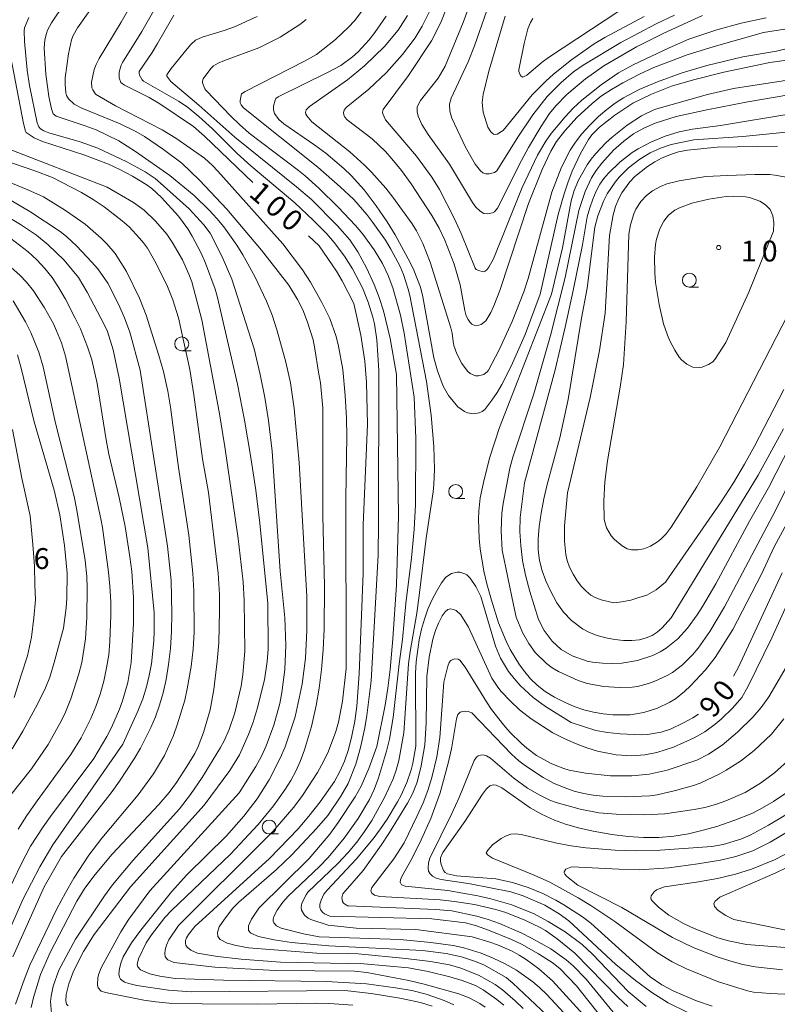
# Model space of a CAD drawing. Units: millimetres. Extents: x -74000 to -72000, y 30000 to 31500.
# Drawn here: x -73285 to -73149, y 30576 to 30753 of the extents above; entities that cross this region are included whole.
import ezdxf

# ---------------------------------------------------------------- set-up
doc = ezdxf.new("R2010")
doc.units = ezdxf.units.MM
for name, color, linetype, lineweight in [('633100_広葉樹林', 7, 'Continuous', 9), ('710100_等高線（計曲線）', 7, 'Continuous', 20), ('710107_等高線（計曲線）（注記）', 7, 'Continuous', 20), ('710200_等高線（主曲線）', 7, 'Continuous', 9), ('731200_図化機測定による標高点', 7, 'Continuous', 20), ('731207_図化機測定による標高点（注記）', 7, 'Continuous', 20)]:
    doc.layers.add(name, color=color, linetype=linetype, lineweight=lineweight)
doc.styles.add('Style-WORKING', font='txt')

msp = doc.modelspace()

# ---------------------------------------------------------------- linework, layer by layer
at = {"layer": '633100_広葉樹林'}
for p, q in [((-73164.49, 30705.24), (-73162.823, 30705.24)), ((-73255.67, 30693.82), (-73254.003, 30693.82)), ((-73206.46, 30667.28), (-73204.793, 30667.28)), ((-73239.96, 30606.99), (-73238.293, 30606.99))]:
    msp.add_line(p, q, dxfattribs=at)
for centre in [(-73164.49, 30706.49), (-73255.67, 30695.07), (-73206.46, 30668.53), (-73239.96, 30608.24)]:
    msp.add_circle(centre, 1.249875, dxfattribs=at)
at = {"layer": '710100_等高線（計曲線）', "flags": 128}
for points in [[(-73242.92, 30724.06), (-73251.59, 30732.36), (-73253.55, 30734.1), (-73259.61, 30738.18), (-73261.54, 30739.34), (-73265.93, 30741.57), (-73266.63, 30742.02), (-73266.91, 30742.86), (-73266.9, 30743.9), (-73266.57, 30745.11), (-73266.32, 30745.63), (-73262.82, 30751.2), (-73259.7, 30756.65)], [(-73167.15, 30754.12), (-73170.45, 30752.56), (-73176.78, 30749.21), (-73183.55, 30745.15), (-73185.29, 30743.93), (-73187.51, 30742.04), (-73190, 30739.5), (-73192.6, 30736.23), (-73195.32, 30732.23), (-73199.07, 30726.16), (-73199.51, 30725.84), (-73200.47, 30725.6), (-73201.04, 30725.62), (-73201.56, 30725.81), (-73202.03, 30726.16), (-73202.98, 30727.36), (-73204.69, 30730.43), (-73207.13, 30735.64), (-73207.52, 30736.9), (-73207.59, 30738.11), (-73207.28, 30739.19), (-73204.23, 30745.71), (-73203.07, 30748.63), (-73200.05, 30757.43)], [(-73218.94, 30753.96), (-73220.97, 30750.98), (-73221.99, 30749.67), (-73223.97, 30747.55), (-73224.99, 30746.65), (-73227.09, 30745.1), (-73229.48, 30743.81), (-73238.36, 30739.44), (-73238.74, 30739.13), (-73238.91, 30738.87), (-73239.17, 30737.8), (-73239.19, 30737.11), (-73239.01, 30736.47), (-73238.22, 30735.35), (-73237.31, 30734.59), (-73231.77, 30730.76), (-73229.81, 30729.3), (-73226.53, 30726.54), (-73225.23, 30725.3), (-73222.92, 30722.75), (-73220.72, 30719.84), (-73218.75, 30716.97), (-73217.33, 30714.67), (-73214.64, 30709.7), (-73213.96, 30708.27), (-73212.77, 30705.22), (-73212.34, 30703.53), (-73210.38, 30692.52), (-73209.71, 30690.19), (-73208.72, 30687.44), (-73207.76, 30685.79), (-73206.06, 30683.75), (-73204.89, 30682.91), (-73204.32, 30682.67), (-73203.23, 30682.47), (-73202.22, 30682.65), (-73201.71, 30682.9), (-73201.24, 30683.29), (-73199.94, 30684.93), (-73199, 30686.34), (-73198.15, 30687.76), (-73196.47, 30691.02), (-73193.95, 30696.75), (-73191.3, 30703.96), (-73188.06, 30718.29), (-73187, 30722.04), (-73186.34, 30724)], [(-73286.98, 30749.63), (-73284.12, 30734.68), (-73283.76, 30733.26), (-73283.61, 30733.01), (-73282.17, 30732.11), (-73280.66, 30731.45), (-73273.27, 30729.05), (-73268.81, 30727.35), (-73266.78, 30726.42), (-73264.51, 30725.21), (-73262.03, 30723.7), (-73261.05, 30722.97), (-73259.29, 30721.38), (-73256.26, 30718.02), (-73254.58, 30715.7), (-73253.77, 30714.39), (-73252.18, 30711.36), (-73251.39, 30709.54), (-73249.69, 30704.9), (-73249.26, 30703.38), (-73245.66, 30687.8), (-73244.39, 30681.35), (-73243.3, 30674.99), (-73242.38, 30668.79), (-73241.61, 30662.82), (-73240.22, 30648.38), (-73240.16, 30640.19), (-73240.3, 30637.95), (-73240.81, 30634.7), (-73242.11, 30629.47), (-73242.85, 30627.09), (-73243.66, 30624.88), (-73245.32, 30621.2), (-73247.04, 30618.41), (-73251.65, 30612.17), (-73264.87, 30597.49), (-73271.4, 30588.94), (-73273.33, 30585.87), (-73275.09, 30582.35), (-73275.95, 30580.03), (-73276.45, 30578.11), (-73276.49, 30577), (-73276.35, 30576.41), (-73276.04, 30576.1)], [(-73186.34, 30724), (-73185.51, 30726.08), (-73184.02, 30729.26), (-73182.61, 30731.79), (-73181.99, 30732.6), (-73180.64, 30733.99), (-73177.89, 30736.17), (-73174.61, 30738.29), (-73171.31, 30739.95), (-73167.67, 30741.35), (-73163.75, 30742.52), (-73158.3, 30743.88), (-73150.01, 30745.61), (-73146.99, 30746.03)], [(-73147.49, 30686.83), (-73152.76, 30676.7), (-73154.55, 30673.46), (-73156.58, 30670.06), (-73158.89, 30666.46), (-73168.77, 30652.24), (-73170.43, 30650.85), (-73172.15, 30649.87), (-73173.55, 30649.45), (-73174.98, 30648.99), (-73176.63, 30648.67), (-73178.06, 30648.54), (-73178.84, 30648.67), (-73180.31, 30649.03), (-73181.38, 30649.45), (-73182.17, 30649.87), (-73183.04, 30650.6), (-73183.85, 30651.46), (-73184.64, 30652.5), (-73185.38, 30653.69), (-73186, 30654.94), (-73186.44, 30656.1), (-73186.69, 30657.19), (-73186.92, 30659.58), (-73186.92, 30662.37), (-73186.4, 30668.28), (-73182.31, 30685.41), (-73180.63, 30693.87), (-73179.58, 30700.59), (-73178.83, 30714.53), (-73178.19, 30718.22), (-73177.76, 30719.74), (-73177.23, 30721.04), (-73176.61, 30722.19), (-73175.17, 30724.2), (-73174.28, 30725.11), (-73172.01, 30726.93), (-73170.69, 30727.77), (-73169.36, 30728.48), (-73167.71, 30729.17), (-73166.41, 30729.57), (-73164.82, 30729.87), (-73159.47, 30730.39), (-73148.64, 30730.56)], [(-73292.23, 30721.04), (-73284.66, 30716.52), (-73281.74, 30714.59), (-73279.64, 30712.83), (-73276.79, 30710.08), (-73274.23, 30706.96), (-73272.68, 30704.33), (-73269.59, 30698.55), (-73269, 30697.27), (-73268, 30693.99), (-73266.89, 30688.9), (-73261.75, 30658.4), (-73260.64, 30646.81), (-73260.6, 30643.43), (-73260.69, 30641.69), (-73261.11, 30637.55), (-73261.5, 30635.45), (-73262.02, 30633.4), (-73262.68, 30631.29), (-73263.54, 30629.04), (-73266.26, 30623.09), (-73278.83, 30605), (-73281.17, 30601.08), (-73284.17, 30595.35), (-73288.32, 30585.91)], [(-73224.78, 30702.29), (-73226.85, 30706.37), (-73227.88, 30708.1), (-73231.01, 30712.66), (-73232.87, 30714.45)], [(-73197.81, 30576.19), (-73199.07, 30577.24), (-73201.53, 30578.98), (-73202.89, 30579.73), (-73205.3, 30580.66), (-73207.49, 30581.29), (-73211.43, 30582.28), (-73214.95, 30582.92), (-73222.93, 30583.65), (-73237.92, 30583.96), (-73245, 30584.49), (-73249.23, 30584.98), (-73252.82, 30585.57), (-73254.02, 30586.09), (-73254.7, 30586.65), (-73254.91, 30586.98), (-73255, 30587.37), (-73254.97, 30587.81), (-73254.8, 30588.31), (-73254.48, 30588.89), (-73253.33, 30590.38), (-73239.89, 30602.57), (-73234.78, 30607.92), (-73232.84, 30610.17), (-73230.8, 30612.76), (-73228.25, 30616.43), (-73227.22, 30618.3), (-73226.43, 30620.09), (-73225.73, 30622.18), (-73225.11, 30624.62), (-73224.6, 30627.24), (-73224.22, 30629.97), (-73223.79, 30635.77), (-73223.09, 30653.82), (-73223.07, 30662.55), (-73222.28, 30680.59), (-73222.5, 30688.19), (-73222.78, 30691.94), (-73223.5, 30696.64), (-73224.78, 30702.29)], [(-73285.76, 30631.53), (-73284.49, 30635.49), (-73283.36, 30639.02), (-73282.65, 30642.34), (-73282.22, 30645.82), (-73281.96, 30649.03), (-73282.05, 30651.73), (-73282.13, 30655.12), (-73282.39, 30659.03), (-73282.91, 30664.15), (-73284.39, 30670.93), (-73286.06, 30679.64)], [(-73185.74, 30627.01), (-73190.3, 30629.87), (-73192.53, 30631.53), (-73194.85, 30633.66), (-73195.98, 30634.9), (-73196.98, 30636.2), (-73198.41, 30638.6), (-73199.3, 30640.71), (-73201.97, 30649.63), (-73202.84, 30651.48), (-73203.88, 30652.97), (-73204.46, 30653.53), (-73204.83, 30653.74), (-73205.73, 30654.02), (-73206.22, 30654.03), (-73207.21, 30653.78), (-73208.21, 30653.15), (-73208.99, 30652.13), (-73209.91, 30650.55), (-73210.73, 30649), (-73211.45, 30647.35), (-73212.07, 30645.6), (-73212.59, 30643.77), (-73213.01, 30641.86), (-73213.54, 30637.9), (-73213.65, 30635.89), (-73213.64, 30622.74), (-73214.18, 30619.68), (-73214.48, 30618.5), (-73215.24, 30616.25), (-73216.26, 30613.98), (-73216.93, 30612.73), (-73218.79, 30609.66), (-73219.97, 30607.9), (-73221.29, 30606.11), (-73224.31, 30602.43), (-73229.56, 30596.86), (-73230.12, 30596.15), (-73230.63, 30595.09), (-73230.84, 30594.36), (-73230.85, 30593.75), (-73230.66, 30593.26), (-73230.35, 30592.89), (-73230, 30592.6), (-73229.06, 30592.2), (-73210.75, 30591.76), (-73204.72, 30591.04), (-73202.7, 30590.46), (-73200.54, 30589.71), (-73196.43, 30588.01), (-73194.65, 30587.15), (-73191.56, 30585.46), (-73188.97, 30583.77), (-73187.7, 30582.72), (-73184.76, 30579.71), (-73178.14, 30571.38)], [(-73147.79, 30653.93), (-73155.7, 30636.83), (-73156.56, 30635.32)], [(-73162.83, 30628.51), (-73163.84, 30627.85), (-73165.67, 30626.87), (-73167.88, 30625.81), (-73169.52, 30625.27), (-73172, 30624.86), (-73173.06, 30624.79), (-73176.93, 30624.95), (-73179.2, 30625.2), (-73181.26, 30625.59), (-73185.74, 30627.01)], [(-73160.4, 30576.04), (-73163.2, 30577), (-73167.29, 30578.73), (-73169.4, 30579.87), (-73171.53, 30581.31), (-73182.21, 30590.94), (-73183.65, 30592.07), (-73187.05, 30594.25), (-73188.46, 30595.08), (-73190.82, 30596.27), (-73193.42, 30597.35), (-73196.27, 30598.27), (-73199.25, 30598.89), (-73206.32, 30599.48), (-73207.92, 30599.84), (-73208.35, 30600.08), (-73208.64, 30600.41), (-73209.08, 30601.48), (-73209.19, 30602.12), (-73209.16, 30602.7), (-73208.79, 30603.65), (-73204.81, 30609.25), (-73201.66, 30614.14), (-73200.92, 30615.07), (-73200.33, 30615.61), (-73199.74, 30615.83), (-73199.16, 30615.74), (-73198.16, 30615.27), (-73193.06, 30611.7), (-73191.03, 30610.54), (-73188.73, 30609.48), (-73186.72, 30608.75), (-73184.4, 30608.08), (-73181.78, 30607.48), (-73178.4, 30606.86), (-73175.5, 30606.51), (-73172.71, 30606.33), (-73169.98, 30606.35), (-73167.28, 30606.58), (-73164.63, 30607.03), (-73162.03, 30607.64), (-73159.53, 30608.34), (-73156.33, 30609.44), (-73153.24, 30610.68), (-73151.76, 30611.42), (-73149.34, 30612.82), (-73146.79, 30614.57)]]:
    msp.add_lwpolyline(points, dxfattribs=at)
at = {"layer": '710200_等高線（主曲線）', "flags": 128}
for points in [[(-73271.13, 30739.93), (-73271.65, 30740.68), (-73271.8, 30741.06), (-73271.89, 30742.06), (-73271.38, 30744.36), (-73271.05, 30745.24), (-73270.5, 30746.33), (-73266.52, 30752.89), (-73262.02, 30760.91)], [(-73205.97, 30760.91), (-73209.13, 30752.8), (-73210.78, 30749.52), (-73214.96, 30743.27), (-73219.48, 30737.18), (-73219.61, 30736.71), (-73219.57, 30736.37), (-73219.06, 30735.33), (-73213.51, 30728.81), (-73210.75, 30725.04), (-73209.37, 30722.78), (-73206.66, 30717.52), (-73205.49, 30714.89), (-73202.97, 30708.65), (-73202.75, 30708.41), (-73202.33, 30708.21), (-73201.5, 30708.02), (-73201.17, 30708.11), (-73200.84, 30708.36), (-73200.49, 30708.82), (-73199.66, 30710.31), (-73194.53, 30723.18), (-73191.74, 30728.97), (-73190.25, 30731.49), (-73189.28, 30732.86), (-73186.82, 30735.88), (-73185.37, 30737.39), (-73183.78, 30738.87), (-73180.32, 30741.63), (-73177.19, 30743.74), (-73174.6, 30745.2), (-73168.12, 30748.27), (-73164.55, 30749.83), (-73159.52, 30751.5), (-73155.15, 30752.7), (-73150.7, 30753.63)], [(-73235.28, 30628.01), (-73234.06, 30633.93), (-73233.45, 30638.58), (-73233.2, 30643.55), (-73233.21, 30649.73), (-73233.35, 30652.77), (-73234.59, 30673.76), (-73235.45, 30683.45), (-73236.15, 30688.08), (-73236.94, 30691.76), (-73238.51, 30697.4), (-73239.44, 30700.19), (-73240.43, 30702.74), (-73242.54, 30707.18), (-73244.69, 30711.04), (-73245.8, 30712.79), (-73248.12, 30716.06), (-73249.35, 30717.57), (-73250.66, 30719.03), (-73253.44, 30721.71), (-73257.83, 30725.32), (-73263.98, 30729.64), (-73266.96, 30731.56), (-73271.03, 30733.49), (-73273, 30734.25), (-73278.21, 30735.96), (-73278.79, 30736.42), (-73279.09, 30737.28), (-73279.54, 30739.5), (-73280.11, 30743.55), (-73280.37, 30748.2), (-73280.27, 30749.72), (-73279.98, 30750.83), (-73279.76, 30751.45), (-73279.09, 30752.75), (-73274.74, 30759.2)], [(-73207.55, 30727.36), (-73211.41, 30732.69), (-73212.51, 30734.49), (-73213.18, 30735.95), (-73213.39, 30736.74), (-73213.36, 30737.65), (-73212.76, 30738.78), (-73209.62, 30742.83), (-73208.34, 30744.96), (-73205.12, 30752.8), (-73203.02, 30758.57)], [(-73270.85, 30756.9), (-73274.39, 30751.87), (-73275.16, 30750.46), (-73275.47, 30749.67), (-73276.02, 30747.16), (-73276.59, 30742.89), (-73276.61, 30741.66), (-73276.49, 30740.14), (-73276.38, 30739.7), (-73276.01, 30739.06), (-73274.98, 30738.16), (-73273.6, 30737.39), (-73266.7, 30734.6), (-73263.9, 30733.22), (-73262.35, 30732.3), (-73258.92, 30730.01), (-73255.68, 30727.53), (-73252.47, 30724.48), (-73247.56, 30719.26), (-73241.33, 30711.9), (-73236.42, 30705.58), (-73234.87, 30703.02), (-73233.92, 30701.16), (-73233.06, 30698.93), (-73232.08, 30695.76), (-73231.73, 30694.15), (-73231.12, 30689.95), (-73230.74, 30688.03), (-73230.33, 30683.5), (-73230.35, 30664.24), (-73230, 30651.5), (-73230.07, 30643.78), (-73230.26, 30640.08), (-73230.56, 30636.56), (-73230.98, 30633.21), (-73231.52, 30630.04), (-73232.38, 30626.29), (-73233.59, 30622.11), (-73234.39, 30620.03), (-73235.18, 30618.28), (-73236.1, 30616.57), (-73237.15, 30614.91), (-73239.17, 30612.04), (-73241.96, 30608.66), (-73246.88, 30603.37), (-73257.49, 30593.25), (-73258.71, 30591.96), (-73261.11, 30588.88), (-73262.04, 30587.43), (-73263.42, 30584.57), (-73263.7, 30583.55), (-73263.58, 30583.1), (-73263.08, 30582.56), (-73261.38, 30581.83), (-73259.58, 30581.4), (-73256.84, 30581.03), (-73248.17, 30580.68), (-73229.67, 30580.47), (-73222.46, 30580.04), (-73217.29, 30579.36), (-73214.33, 30578.84), (-73211.79, 30578.19), (-73208.55, 30577.04), (-73206.78, 30576.29)], [(-73234.08, 30594.52), (-73233.33, 30596.05), (-73233, 30596.52), (-73227.61, 30601.69), (-73225.78, 30603.64), (-73224.21, 30605.53), (-73222.81, 30607.44), (-73221.51, 30609.43), (-73219.22, 30613.53), (-73217.69, 30616.87), (-73217.17, 30618.43), (-73216.69, 30620.21), (-73215.75, 30625.16), (-73214.92, 30637.54), (-73214.66, 30639.8), (-73213.46, 30646.65), (-73213, 30649.84), (-73211.75, 30660.15), (-73210.53, 30668.46), (-73210.38, 30669.81), (-73210.27, 30672.53), (-73210.38, 30676.63), (-73210.89, 30682.24), (-73211.7, 30688.32), (-73214.72, 30703.73), (-73214.99, 30704.9), (-73215.84, 30707.54), (-73216.43, 30708.94), (-73218.09, 30712.07), (-73219.09, 30713.69), (-73221.32, 30716.89), (-73222.4, 30718.3), (-73224.76, 30720.99), (-73227.2, 30723.26), (-73231.25, 30726.79), (-73244.56, 30737.47), (-73244.99, 30738), (-73245.15, 30738.35), (-73245.18, 30738.78), (-73244.91, 30739.96), (-73244.26, 30740.42), (-73233.6, 30745.85), (-73231.47, 30747.03), (-73228.06, 30749.73), (-73225.7, 30751.94), (-73224.64, 30753.11), (-73222.8, 30755.54)], [(-73146.98, 30751.67), (-73151.19, 30751.02), (-73160.05, 30748.5), (-73164.87, 30746.99), (-73170.86, 30744.7), (-73173.46, 30743.51), (-73176.42, 30741.96), (-73178.49, 30740.76), (-73180.25, 30739.6), (-73181.95, 30738.27), (-73184.65, 30735.77), (-73186.87, 30733.32), (-73188.33, 30731.42), (-73189.37, 30729.7), (-73190.94, 30726.4), (-73193.35, 30720.26), (-73198.53, 30704.63), (-73199.61, 30701.89), (-73200.13, 30700.71), (-73201.04, 30699.2), (-73201.86, 30698.53), (-73202.3, 30698.4), (-73203.04, 30698.37), (-73203.54, 30698.6), (-73203.84, 30698.91), (-73204.23, 30699.41), (-73204.55, 30700.07), (-73204.83, 30701.03), (-73205.66, 30705.67), (-73206.71, 30709.39), (-73208.39, 30713.7), (-73209.43, 30715.84), (-73210.73, 30718.14), (-73214.48, 30723.83), (-73216.21, 30726.22), (-73217.92, 30728.33), (-73219.07, 30729.61), (-73221.47, 30731.88), (-73225.94, 30735.3), (-73226.37, 30735.81), (-73226.56, 30736.21), (-73226.59, 30736.62), (-73226.47, 30737.05), (-73226.13, 30737.52), (-73222.04, 30740.8), (-73218.89, 30743.8), (-73216.02, 30747.03), (-73213.74, 30750.03), (-73212.5, 30752.12), (-73210.78, 30755.51)], [(-73176.97, 30754.97), (-73189.77, 30746.5), (-73190.94, 30745.65), (-73193.7, 30743.36), (-73194.39, 30743), (-73194.72, 30743.19), (-73194.89, 30743.41), (-73195.11, 30744), (-73195.11, 30744.32), (-73194.16, 30749.02), (-73193.48, 30751.67), (-73193, 30752.81), (-73192.58, 30753.5)], [(-73283.11, 30753.71), (-73283.89, 30751.83), (-73283.98, 30751.33), (-73283.93, 30749.42), (-73283.43, 30744.23), (-73283.02, 30741.46), (-73281.62, 30734.75), (-73281.33, 30734.08), (-73281.01, 30733.69), (-73280.42, 30733.31), (-73279.57, 30732.95), (-73273.89, 30731.35), (-73270.74, 30730.2), (-73265.54, 30727.77), (-73262.21, 30725.96), (-73260.46, 30724.75), (-73259.47, 30723.94), (-73254.34, 30719.31), (-73251.68, 30716.45), (-73250.59, 30714.92), (-73248.39, 30710.7), (-73246.65, 30706.67), (-73242.68, 30694.15), (-73241.58, 30689.58), (-73240.77, 30685.4), (-73240.1, 30681.26), (-73239.43, 30675.79), (-73238, 30654.2), (-73237.17, 30645.83), (-73236.98, 30640.88), (-73237.17, 30636.56), (-73237.67, 30632.4), (-73238.06, 30630.4), (-73239.11, 30626.53), (-73240.5, 30622.82), (-73241.35, 30620.99), (-73242.35, 30619.11), (-73245.34, 30614.36), (-73261.37, 30596.75), (-73265.15, 30591.65), (-73266.59, 30589.4), (-73270.15, 30582.95), (-73270.57, 30581.86), (-73270.72, 30581.2), (-73270.78, 30579.84), (-73270.66, 30579.34), (-73270.12, 30578.72), (-73269.34, 30578.48), (-73262.5, 30577.13), (-73260.35, 30576.8), (-73257.91, 30576.58), (-73251.97, 30576.44), (-73242.07, 30576.42), (-73231.57, 30576.6), (-73229.1, 30576.54), (-73224.94, 30576.21)], [(-73257.1, 30754.15), (-73260, 30749.03), (-73261.01, 30747.39), (-73263.33, 30744), (-73263.34, 30743.69), (-73263.23, 30743.37), (-73262.77, 30742.53), (-73262.52, 30742.29), (-73256.24, 30738.65), (-73254.72, 30737.64), (-73252.6, 30735.93), (-73250.15, 30733.67), (-73245.71, 30729.26), (-73243.26, 30727.06), (-73235.37, 30720.38), (-73232.05, 30717.3), (-73229.6, 30714.84), (-73228.27, 30713.26), (-73226.42, 30710.81), (-73225, 30708.56), (-73223.21, 30705.14), (-73222.15, 30702.52), (-73221.32, 30699.88), (-73221.05, 30698.67), (-73220.65, 30695.78), (-73220.26, 30690.26), (-73220.31, 30662.91), (-73220.41, 30657.07), (-73221.67, 30634.52), (-73222.44, 30628.25), (-73222.78, 30626.08), (-73223.54, 30622.5), (-73224.41, 30619.5), (-73225.77, 30616.04), (-73227.06, 30613.76), (-73229.42, 30610.28), (-73231.45, 30607.96), (-73235.91, 30603.25), (-73238.66, 30600.61), (-73245.41, 30594.7), (-73246.49, 30593.63), (-73248.01, 30591.69), (-73248.92, 30590.27), (-73249.24, 30589.3), (-73249.17, 30588.58), (-73248.78, 30588.04), (-73247.49, 30587.38), (-73245.92, 30586.95), (-73243.66, 30586.54), (-73231.43, 30585.54), (-73225.89, 30585.52), (-73223.98, 30585.44), (-73215.4, 30584.63), (-73210.99, 30584.06), (-73207.56, 30583.46), (-73205.52, 30582.86), (-73202.36, 30581.59), (-73199.38, 30579.92), (-73198.03, 30578.96), (-73195.75, 30577.02), (-73194.34, 30575.62)], [(-73187.05, 30571.55), (-73196.17, 30580.19), (-73197.42, 30581.17), (-73201.41, 30583.44), (-73203.1, 30584.13), (-73205.42, 30584.88), (-73208.15, 30585.53), (-73212.39, 30586.02), (-73229.25, 30586.88), (-73235.97, 30587.49), (-73239.06, 30587.95), (-73241.9, 30588.57), (-73243.27, 30589.16), (-73243.69, 30589.64), (-73243.66, 30590.47), (-73243.46, 30591.03), (-73243.13, 30591.7), (-73241.83, 30593.67), (-73232.78, 30602.58), (-73229.09, 30606.94), (-73227.56, 30609.02), (-73224.54, 30613.66), (-73223.45, 30615.6), (-73222.06, 30618.77), (-73220.64, 30622.68), (-73219.15, 30630.11), (-73218.64, 30633.16), (-73218.22, 30636.51), (-73217.73, 30642.04), (-73217.11, 30651.75), (-73216.75, 30664.08), (-73217.1, 30689.56), (-73218.21, 30696.03), (-73219.42, 30700.99), (-73220.18, 30703.38), (-73221.08, 30705.71), (-73222.49, 30708.74), (-73224.02, 30711.61), (-73225.47, 30713.77), (-73227.7, 30716.29), (-73232.35, 30720.97), (-73235.07, 30723.26), (-73246.15, 30732.18), (-73252.61, 30737.97), (-73257.6, 30742.19), (-73258.33, 30743.15), (-73258.32, 30743.41), (-73257.57, 30744.52), (-73254.7, 30748.06), (-73254.03, 30748.85), (-73253.19, 30749.64), (-73252.02, 30750.18), (-73248.03, 30751.35), (-73246.19, 30752.04), (-73242.1, 30753.91)], [(-73233.32, 30753.33), (-73234.48, 30752.43), (-73238.01, 30750.17), (-73241.83, 30748.25), (-73247.96, 30745.95), (-73249.11, 30745.48), (-73249.94, 30745.02), (-73250.47, 30744.55), (-73251.81, 30742.67), (-73251.94, 30742.29), (-73251.93, 30741.98), (-73251.53, 30740.86), (-73251.36, 30740.62), (-73246.81, 30735.89), (-73245.32, 30734.46), (-73243.53, 30732.93), (-73234.69, 30726.24), (-73233.49, 30725.28), (-73231.03, 30723.04), (-73227.55, 30719.65), (-73224.46, 30716.3), (-73223.16, 30714.74), (-73221.1, 30711.94), (-73219.62, 30709.51), (-73218.57, 30707.32), (-73217.76, 30705.13), (-73216.38, 30700.24), (-73215.74, 30696.96), (-73213.9, 30685.5), (-73213.61, 30678.03), (-73213.67, 30666.19), (-73213.9, 30661.69), (-73214.39, 30656.61), (-73215.42, 30648.37), (-73216, 30641.93), (-73216.61, 30637.53), (-73217.69, 30627.9), (-73218.37, 30624.01), (-73218.89, 30621.84), (-73220.31, 30617.05), (-73221.11, 30614.97), (-73221.95, 30613.18), (-73223.99, 30609.77), (-73226.51, 30606.24), (-73229.37, 30602.73), (-73230.92, 30601.12), (-73236.54, 30595.78), (-73237.5, 30594.73), (-73238.52, 30593.29)], [(-73215.11, 30754.04), (-73216.8, 30751.42), (-73219.24, 30748.49), (-73222.85, 30745.01), (-73225.87, 30742.52), (-73232.73, 30737.71), (-73233.29, 30737.11), (-73233.42, 30736.64), (-73233.36, 30736.36), (-73233.18, 30736.02), (-73232.3, 30734.95), (-73225.49, 30729.54), (-73222.83, 30727.17), (-73221.59, 30725.91), (-73219.03, 30723.03), (-73217.72, 30721.4), (-73214.25, 30716.6), (-73213.5, 30715.39), (-73212.35, 30713.1), (-73211.06, 30709.75), (-73207.31, 30697.91), (-73207.07, 30696.98), (-73206.94, 30695.51), (-73206.78, 30694.79), (-73206.24, 30693.27), (-73205.36, 30691.55), (-73204.34, 30690.13), (-73203.86, 30689.72), (-73202.89, 30689.34), (-73202.37, 30689.32), (-73201.43, 30689.57), (-73200.76, 30690.09), (-73200.57, 30690.34), (-73198.67, 30693.98), (-73196.31, 30699.08), (-73194.22, 30704.43), (-73193.45, 30706.8), (-73189.21, 30722.32), (-73187.47, 30726.81), (-73185.91, 30729.89), (-73184.96, 30731.3), (-73183.78, 30732.8), (-73182.35, 30734.38), (-73180.81, 30735.89), (-73179.29, 30737.2), (-73177.79, 30738.3), (-73176.33, 30739.24), (-73173.5, 30740.76), (-73170.22, 30742.15), (-73165.97, 30743.69), (-73161.33, 30745.08), (-73154.88, 30746.65)], [(-73162.1, 30754.04), (-73169.09, 30750.91), (-73173.97, 30748.44), (-73179.86, 30745.02), (-73183.15, 30742.67), (-73186.49, 30739.86), (-73188.49, 30737.84), (-73189.6, 30736.45), (-73191.16, 30734.05), (-73193.38, 30730.34), (-73194.64, 30728.02), (-73198.94, 30719.44), (-73199.49, 30718.79), (-73199.84, 30718.58), (-73200.71, 30718.4), (-73201.4, 30718.48), (-73202.07, 30718.9), (-73202.85, 30719.61), (-73203.46, 30720.48), (-73207.55, 30727.36)], [(-73197.59, 30753.92), (-73200.51, 30744.04), (-73201.5, 30739.86), (-73201.7, 30738.44), (-73201.51, 30736.71), (-73200.71, 30733.99), (-73200.17, 30733.13), (-73199.64, 30732.71), (-73199.34, 30732.67), (-73198.99, 30732.74), (-73197.92, 30733.42), (-73192.7, 30739.78), (-73190.27, 30742.29), (-73188.88, 30743.55), (-73185.68, 30746.11), (-73181.59, 30748.96), (-73179.64, 30750.12), (-73172.62, 30753.86)], [(-73154.88, 30746.65), (-73148.8, 30747.68), (-73144.14, 30748.77)], [(-73144.68, 30666.98), (-73149.24, 30658.56), (-73151.55, 30653.68), (-73156.7, 30643.75), (-73159.84, 30638.69), (-73161.57, 30636.46), (-73164.29, 30633.6), (-73165.38, 30632.57), (-73166.98, 30631.25), (-73167.98, 30630.64), (-73170.18, 30629.61), (-73172.66, 30628.78), (-73175.09, 30628.41), (-73178.23, 30628.41), (-73179.99, 30628.57), (-73181.73, 30628.87), (-73183.45, 30629.31), (-73185.17, 30629.9), (-73186.92, 30630.65), (-73188.7, 30631.57), (-73190.37, 30632.6), (-73191.8, 30633.7), (-73192.99, 30634.86), (-73194.02, 30636.09), (-73194.97, 30637.37), (-73196.66, 30640.12), (-73197.4, 30641.6), (-73198.77, 30644.95), (-73200.05, 30648.99), (-73200.85, 30651.93), (-73201.38, 30654.21), (-73202.04, 30658.2), (-73202.23, 30660.07), (-73202.37, 30663.57), (-73202.33, 30665), (-73202.05, 30667.39), (-73201.37, 30670.67), (-73200.3, 30674.67), (-73198.57, 30680), (-73189.26, 30704), (-73187.28, 30712.34), (-73185.72, 30720.77), (-73185.19, 30722.6), (-73184.38, 30724.47), (-73182.83, 30727.23), (-73182.12, 30728.26), (-73181.37, 30729.19), (-73179.49, 30731.18), (-73178.35, 30732.23), (-73175.63, 30734.34), (-73173.05, 30736.04), (-73170.77, 30737.16), (-73161.21, 30739.86), (-73156.53, 30740.94), (-73144.52, 30742.83)], [(-73201.15, 30575.85), (-73202.13, 30576.49), (-73204.03, 30577.52), (-73205.88, 30578.24), (-73212.13, 30580), (-73214.9, 30580.67), (-73222.43, 30582.08), (-73224.64, 30582.3), (-73238.86, 30582.46), (-73249.71, 30583.02), (-73257.08, 30583.87), (-73258.14, 30584.34), (-73258.42, 30584.59), (-73258.62, 30584.94), (-73258.69, 30585.47), (-73258.62, 30586.18), (-73258.39, 30587.02), (-73257.97, 30587.94), (-73256.23, 30590.54), (-73240.42, 30606.26), (-73239.33, 30607.4), (-73235.54, 30611.82), (-73233.99, 30613.87), (-73231.28, 30618.05), (-73230.19, 30620.02), (-73229.3, 30621.89), (-73227.97, 30625.41), (-73227.5, 30627.08), (-73226.79, 30630.86), (-73226.13, 30636.74), (-73226.17, 30667.33), (-73226, 30678.38), (-73226.06, 30681.71), (-73226.29, 30685.75), (-73226.74, 30690.43), (-73227.48, 30694.66), (-73227.92, 30696.37), (-73229.09, 30699.63), (-73230.51, 30702.47), (-73232.56, 30706.17), (-73233.96, 30708.36), (-73237.49, 30713.04), (-73249.2, 30726.07), (-73250.16, 30727.11), (-73251.59, 30728.41), (-73256.7, 30732.02), (-73259.2, 30733.5), (-73267.58, 30737.82), (-73271.13, 30739.93)], [(-73145.64, 30671.96), (-73148.93, 30665.25), (-73158.2, 30647.81), (-73160.82, 30643.39), (-73162.93, 30640.37), (-73163.92, 30639.15), (-73165.7, 30637.38), (-73167.52, 30636.02), (-73168.49, 30635.45), (-73170.71, 30634.43), (-73171.85, 30634.01), (-73173.8, 30633.5), (-73174.75, 30633.37), (-73177.1, 30633.3), (-73179.84, 30633.49), (-73182.81, 30634.04), (-73184.45, 30634.58), (-73187.96, 30636.18), (-73189.14, 30636.86), (-73190.13, 30637.59), (-73192.16, 30639.58), (-73193.3, 30641.18), (-73194.44, 30643.21), (-73195.57, 30645.96), (-73196.09, 30648.15), (-73198.08, 30657.98), (-73198.29, 30661.46), (-73198.14, 30664.62), (-73197.94, 30666.37), (-73196.74, 30672.7), (-73196.19, 30674.69), (-73192.44, 30686.09), (-73189.4, 30696.57), (-73186.81, 30706.98), (-73184.34, 30719), (-73183.22, 30722.45), (-73182.06, 30724.9), (-73181.22, 30726.19), (-73180.19, 30727.53), (-73178.09, 30729.86), (-73176.27, 30731.51), (-73174.5, 30732.78), (-73172.64, 30733.82), (-73170.61, 30734.7), (-73166.84, 30735.91), (-73161.37, 30737.1), (-73153.99, 30738.55), (-73146.63, 30739.78)], [(-73143.51, 30682.42), (-73150.25, 30669.16), (-73153.69, 30663.21), (-73159.71, 30651.91), (-73162.1, 30647.85), (-73163.06, 30646.35), (-73164.83, 30643.95), (-73166.56, 30642.07), (-73168.62, 30640.35), (-73169.72, 30639.7), (-73171.05, 30639.07), (-73173.79, 30638.17), (-73176.62, 30637.68), (-73178.36, 30637.59), (-73180.09, 30637.65), (-73181.91, 30637.85), (-73182.85, 30638.04), (-73185.56, 30638.98), (-73187.51, 30640.16), (-73189.1, 30641.63), (-73190.54, 30643.54), (-73191.6, 30645.5), (-73193.13, 30650.55), (-73193.9, 30653.46), (-73194.44, 30656.15), (-73194.78, 30658.83), (-73194.91, 30661.35), (-73194.86, 30663.87), (-73194.1, 30670.07), (-73188.6, 30690.38), (-73186.78, 30698.04), (-73185.35, 30704.65), (-73183.66, 30712.88), (-73182.81, 30717.91), (-73182.39, 30719.52), (-73181.85, 30721.08), (-73181.23, 30722.51), (-73180.55, 30723.75), (-73179.82, 30724.8), (-73179.01, 30725.76), (-73177, 30727.69), (-73174.78, 30729.42), (-73173.7, 30730.12), (-73171.4, 30731.33), (-73168.83, 30732.37), (-73166.31, 30733.18), (-73163.93, 30733.65), (-73158.88, 30734.32), (-73145.91, 30736.44)], [(-73147.58, 30679.79), (-73152.11, 30671.47), (-73167.76, 30645.83), (-73169.42, 30643.96), (-73170.25, 30643.27), (-73171.18, 30642.67), (-73172.23, 30642.2), (-73173.45, 30641.89), (-73174.83, 30641.74), (-73176.33, 30641.75), (-73177.88, 30641.9), (-73179.49, 30642.21), (-73181.05, 30642.64), (-73182.44, 30643.2), (-73183.68, 30643.87), (-73185.67, 30645.33), (-73187.1, 30646.82), (-73188.3, 30648.51), (-73189.49, 30650.77), (-73190.26, 30652.45), (-73190.95, 30654.26), (-73191.4, 30656.11), (-73191.63, 30658), (-73191.64, 30660.01), (-73191.48, 30662.23), (-73191.13, 30664.65), (-73190.62, 30667.2), (-73190, 30669.79), (-73187.73, 30678.18), (-73186.26, 30685.04), (-73183.88, 30699.69), (-73182.84, 30705.05), (-73181.49, 30716.01), (-73180.92, 30718.05), (-73179.85, 30720.83), (-73179.22, 30722.04), (-73177.83, 30724.14), (-73177.1, 30725.03), (-73175.4, 30726.69), (-73173.39, 30728.24), (-73171.51, 30729.39), (-73169.69, 30730.23), (-73167.75, 30730.9), (-73163.7, 30731.7), (-73154.9, 30732.32), (-73147.08, 30733.09)], [(-73281.03, 30581.73), (-73279.32, 30585.7), (-73274.5, 30594.88), (-73273.05, 30597.22), (-73271.22, 30599.7), (-73268.17, 30603.37), (-73259.76, 30612.28), (-73257.93, 30614.43), (-73256.62, 30616.24), (-73254.76, 30619.08), (-73253.31, 30621.47), (-73252.71, 30622.69), (-73251.75, 30625.23), (-73250.57, 30629.29), (-73249.93, 30632.94), (-73249.28, 30638.01), (-73249.03, 30641.34), (-73248.88, 30647.11), (-73248.89, 30650.02), (-73249.13, 30653.87), (-73250.88, 30668.36), (-73251.94, 30674.41), (-73253.51, 30685.91), (-73254.22, 30690.46), (-73256.25, 30699.75), (-73257.28, 30702.96), (-73258.23, 30705.38), (-73260.25, 30709.51), (-73261.83, 30712.23), (-73262.51, 30713.2), (-73263.23, 30714.08), (-73265.14, 30716.06), (-73266.38, 30717.17), (-73269.63, 30719.68), (-73271.58, 30721), (-73273.65, 30722.25), (-73278.91, 30724.94), (-73282.07, 30726.13), (-73292.4, 30729.69)], [(-73256.1, 30611.52), (-73254.12, 30614.07), (-73252.01, 30617.1), (-73248.7, 30622.51), (-73248.04, 30623.74), (-73247.15, 30625.74), (-73246.14, 30628.77), (-73245.02, 30633.53), (-73244.67, 30635.64), (-73244.31, 30639.86), (-73244.43, 30648.94), (-73244.65, 30652.31), (-73245.56, 30660.09), (-73247.91, 30676.53), (-73248.95, 30682.87), (-73252.08, 30699.39), (-73253.87, 30706.2), (-73254.37, 30707.61), (-73255.54, 30710.15), (-73257.36, 30713.33), (-73258.36, 30714.76), (-73260.39, 30717.12), (-73262.41, 30719.09), (-73264.33, 30720.48), (-73269.08, 30723.23), (-73286.99, 30730.18)], [(-73296.43, 30728.11), (-73283.34, 30722.75), (-73280.52, 30721.49), (-73276.52, 30719), (-73273.03, 30716.59), (-73270.13, 30714.07), (-73269.1, 30713.05), (-73267.62, 30711.31), (-73265.57, 30708.05), (-73263.28, 30703.29), (-73262.06, 30700.19), (-73259.76, 30692.97), (-73258.93, 30690.1), (-73258.18, 30686.58), (-73257.69, 30683.68), (-73256.23, 30672.84), (-73254.37, 30660.7), (-73253.66, 30653.86), (-73253.49, 30650.62), (-73253.46, 30643.27), (-73253.62, 30640.2), (-73253.97, 30637.1), (-73254.67, 30633.06), (-73255.14, 30631), (-73256.4, 30626.75), (-73257.15, 30624.67), (-73258.79, 30621.06), (-73260.74, 30617.81), (-73263.5, 30614), (-73270.05, 30606.21), (-73272.33, 30603.15), (-73275.03, 30599.01), (-73276.56, 30596.42), (-73278.12, 30593.52), (-73282.93, 30583.41), (-73283.94, 30580.94), (-73285.53, 30576.39)], [(-73143.85, 30705.95), (-73158.98, 30676.58), (-73163.15, 30669.39), (-73167.75, 30662.1), (-73168.63, 30660.93), (-73169.59, 30659.98), (-73170.2, 30659.49), (-73171.49, 30658.71), (-73172.64, 30658.23), (-73173.75, 30658.04), (-73174.88, 30658.07), (-73175.67, 30658.23), (-73176.55, 30658.78), (-73177.93, 30659.92), (-73178.51, 30660.58), (-73179.36, 30662.02), (-73179.77, 30663.5), (-73179.83, 30666.8), (-73179.64, 30670.25), (-73179.21, 30674.06), (-73176.91, 30687.28), (-73176.33, 30691.35), (-73175.81, 30699.01), (-73175.34, 30714.75), (-73175.03, 30716.42), (-73174.46, 30718.4), (-73174.07, 30719.25), (-73173.18, 30720.65), (-73172.2, 30721.7), (-73171.11, 30722.57), (-73169.69, 30723.34), (-73168.53, 30723.8), (-73166.29, 30724.37), (-73161.5, 30725.11), (-73157.65, 30725.34), (-73152.71, 30725.49), (-73150.02, 30725.48), (-73149.13, 30725.4), (-73145.28, 30724.73)], [(-73288.43, 30722.02), (-73282.94, 30718.83), (-73277.53, 30715.26), (-73276.37, 30714.33), (-73274.5, 30712.59), (-73271.86, 30709.8), (-73270.76, 30708.51), (-73268.92, 30705.94), (-73267, 30702.16), (-73265.95, 30699.74), (-73265.02, 30697.18), (-73263.11, 30690.33), (-73258.24, 30658.69), (-73257.58, 30652.54), (-73257.43, 30646.63), (-73257.49, 30643.36), (-73257.69, 30640.29), (-73258.03, 30637.42), (-73258.47, 30634.76), (-73259.02, 30632.32), (-73259.66, 30630.1), (-73260.38, 30628.05), (-73261.19, 30626.1), (-73263.08, 30622.42), (-73264.22, 30620.5), (-73266.85, 30616.47), (-73268.18, 30614.64), (-73277.24, 30602.95), (-73280.38, 30597.46), (-73286.01, 30584.9)], [(-73153.82, 30704.35), (-73157.91, 30695.29), (-73159.89, 30692.25), (-73160.24, 30691.85), (-73161.02, 30691.33), (-73162.16, 30690.89), (-73162.74, 30690.79), (-73163.85, 30690.88), (-73164.93, 30691.38), (-73165.89, 30692.18), (-73166.29, 30692.65), (-73167.12, 30693.92), (-73168.04, 30695.7), (-73168.43, 30696.61), (-73169.1, 30698.67), (-73169.88, 30702.12), (-73170.56, 30706.11), (-73170.71, 30707.81), (-73170.77, 30710.66), (-73170.59, 30712.89), (-73170.39, 30713.9), (-73169.79, 30715.73), (-73169.08, 30717.12), (-73168.22, 30718.18), (-73167.09, 30719.09), (-73166.27, 30719.52), (-73164.05, 30720.35), (-73161, 30721.08), (-73157.85, 30721.52), (-73156.51, 30721.58), (-73154.4, 30721.47), (-73153.65, 30721.34), (-73151.83, 30720.71), (-73150.78, 30720.06), (-73149.95, 30719.18), (-73149.46, 30718.08), (-73149.29, 30716.87), (-73149.36, 30715.32)], [(-73149.36, 30715.32), (-73153.82, 30704.35)], [(-73265.34, 30634.19), (-73264.75, 30637.8), (-73264.32, 30644.82), (-73264.31, 30649.49), (-73264.65, 30654.16), (-73264.98, 30656.8), (-73265.83, 30662.21), (-73266.89, 30667.46), (-73268.75, 30675.22), (-73269.26, 30677.83), (-73270.86, 30687.96), (-73271.84, 30692.2), (-73272.57, 30694.55), (-73273.87, 30697.73), (-73274.8, 30699.69), (-73276.54, 30703.08), (-73277.73, 30705.12), (-73278.97, 30706.98), (-73280.25, 30708.6), (-73281.68, 30710.14), (-73283.26, 30711.6), (-73286.38, 30714.02)], [(-73287.91, 30710.23), (-73284.73, 30707.41), (-73283.58, 30706.16), (-73282.3, 30704.57), (-73280.3, 30701.56), (-73278.72, 30698.65), (-73278.14, 30697.4), (-73277.29, 30695.25), (-73276.56, 30692.87), (-73270.18, 30663.63), (-73269.9, 30662.08), (-73268.8, 30654.05), (-73268.56, 30651.5), (-73268.43, 30648.72), (-73268.4, 30646.29), (-73268.57, 30641.54), (-73268.79, 30639.2), (-73269.16, 30636.84), (-73269.66, 30634.46), (-73270.31, 30632.12), (-73271.08, 30629.89), (-73272.01, 30627.73), (-73273.76, 30624.27), (-73275.59, 30621.25), (-73281.66, 30612.92), (-73283.5, 30610.29), (-73285.08, 30607.83)], [(-73286.63, 30613.69), (-73282.67, 30618.69), (-73279.68, 30623.07), (-73277.25, 30627.36), (-73276.53, 30628.86), (-73275.59, 30631.26), (-73274.16, 30635.74), (-73273.63, 30637.8), (-73272.93, 30642.07), (-73272.74, 30645.92), (-73272.68, 30651.17), (-73272.74, 30653.23), (-73273, 30656.15), (-73274.49, 30665.19), (-73275.02, 30667.61), (-73278.36, 30680.83), (-73280.54, 30690.9), (-73281.36, 30693.54), (-73282.8, 30697.07), (-73283.72, 30698.99), (-73285.92, 30702.76)], [(-73285.19, 30693.07), (-73284.51, 30690.66), (-73282.15, 30681.04), (-73278.57, 30668.75), (-73277.56, 30664.34), (-73276.75, 30658.85), (-73276.27, 30653.84), (-73276.32, 30649.37), (-73276.44, 30647.59), (-73276.91, 30643.97)], [(-73141.27, 30660.69), (-73149.69, 30642.2), (-73153.93, 30633.53), (-73155.05, 30631.51), (-73156.66, 30629.62), (-73158.74, 30627.64), (-73159.87, 30626.69), (-73161.7, 30625.35), (-73163.64, 30624.27), (-73167.33, 30622.58), (-73170.33, 30621.6), (-73172.47, 30621.18), (-73174.83, 30621.03), (-73177.61, 30621.23), (-73180.98, 30621.89), (-73182.87, 30622.47), (-73184.91, 30623.22), (-73186.98, 30624.13), (-73188.99, 30625.17), (-73192.92, 30627.67), (-73194.98, 30629.27), (-73196.62, 30630.84), (-73198.26, 30632.61), (-73198.9, 30633.39), (-73199.97, 30634.99)], [(-73199.97, 30634.99), (-73204.17, 30644.15), (-73205.56, 30646.37), (-73206.37, 30647.12), (-73206.83, 30647.33), (-73207.4, 30647.44), (-73207.87, 30647.32), (-73208.36, 30646.89), (-73208.89, 30646.16), (-73209.55, 30644.89), (-73210.08, 30643.55), (-73210.54, 30641.98), (-73211.24, 30638.77), (-73211.64, 30635.25), (-73211.77, 30626.96), (-73211.99, 30623.02), (-73212.68, 30619.2), (-73213.38, 30616.32), (-73214.22, 30614.21), (-73215.1, 30612.52), (-73218.33, 30607.27), (-73219.84, 30604.97), (-73223.09, 30600.44), (-73226.72, 30596.2), (-73226.92, 30595.51), (-73226.81, 30594.83), (-73226.62, 30594.55), (-73225.92, 30594.08), (-73225.71, 30594.04), (-73210.04, 30593.39), (-73207.13, 30593.15), (-73202.64, 30592.19), (-73200.6, 30591.6), (-73198.61, 30590.9), (-73194.72, 30589.23), (-73192.82, 30588.28), (-73189.39, 30586.31), (-73186.6, 30584.36), (-73185.35, 30583.3), (-73183.01, 30580.89), (-73178.18, 30574.98)], [(-73276.91, 30643.97), (-73278.56, 30637.77), (-73279.39, 30635.17), (-73280.15, 30633.22), (-73281.58, 30630.28), (-73284.2, 30625.44), (-73286.13, 30622.28)], [(-73175.54, 30576), (-73177.27, 30577.61), (-73185.04, 30585.57), (-73188.25, 30588.16), (-73190.33, 30589.61), (-73191.3, 30590.16), (-73194.05, 30591.5), (-73197.47, 30592.85), (-73199.27, 30593.4), (-73203.09, 30594.28), (-73206.7, 30594.87), (-73209.25, 30595.14), (-73220.08, 30595.76), (-73221.04, 30596), (-73221.52, 30596.32), (-73221.71, 30596.74), (-73221.5, 30597.35), (-73217.55, 30602.5), (-73215.7, 30605.4), (-73213.41, 30610.14), (-73212.32, 30612.59), (-73211.46, 30614.82), (-73210.74, 30617.1), (-73209.84, 30620.84), (-73209.33, 30624.32), (-73208.6, 30634.27), (-73207.89, 30637.13), (-73207.61, 30637.8), (-73207.33, 30638.16)], [(-73207.33, 30638.16), (-73206.96, 30638.36), (-73206.61, 30638.44), (-73205.99, 30638.38), (-73205.69, 30638.19), (-73204.76, 30636.95), (-73200.92, 30630.71), (-73200, 30629.37), (-73197.82, 30626.55), (-73196.72, 30625.3), (-73194.62, 30623.21), (-73193.67, 30622.38), (-73191.93, 30621.09), (-73189.19, 30619.57), (-73187.06, 30618.73), (-73186.07, 30618.45), (-73183.15, 30617.9), (-73178.65, 30617.42), (-73174.79, 30617.41), (-73171.68, 30617.7), (-73168.47, 30618.46), (-73163.15, 30620.23), (-73161.03, 30621.3), (-73158.61, 30622.96), (-73155.84, 30625.25), (-73153.11, 30627.95), (-73151.58, 30629.69), (-73150.22, 30631.64), (-73146.67, 30637.7)], [(-73288.7, 30592.95), (-73284.54, 30601.55), (-73282.82, 30604.76), (-73280.58, 30608.27), (-73279.27, 30610.14), (-73271.46, 30620.53), (-73269.13, 30624.47), (-73268.27, 30626.13), (-73266.83, 30629.43), (-73266.29, 30630.91), (-73265.34, 30634.19)], [(-73147.51, 30627.68), (-73149.72, 30624.9), (-73152.82, 30621.97), (-73155.32, 30620.06), (-73157.87, 30618.42), (-73159.11, 30617.74), (-73162.53, 30616.14), (-73163.74, 30615.71), (-73166.99, 30614.78), (-73170.24, 30614.04), (-73171.59, 30613.83), (-73175.88, 30613.65), (-73180.04, 30613.78), (-73181.75, 30613.95), (-73183.43, 30614.23), (-73185.18, 30614.68), (-73187, 30615.31), (-73188.88, 30616.12), (-73190.77, 30617.14), (-73193.89, 30619.2), (-73195.09, 30620.11), (-73196.41, 30621.31), (-73203.55, 30628.73), (-73204.22, 30628.98), (-73204.96, 30629.04), (-73205.64, 30628.86), (-73206.08, 30628.48), (-73206.31, 30627.67), (-73207.23, 30622.3), (-73207.79, 30619.73), (-73209.26, 30614.4), (-73210.94, 30609.79), (-73212.67, 30605.9), (-73214.29, 30602.62), (-73216.13, 30599.34), (-73216.39, 30598.72), (-73216.43, 30598.33), (-73216.34, 30598.06), (-73216.19, 30597.87), (-73215.55, 30597.62), (-73207.86, 30596.81), (-73202.47, 30595.89), (-73200.15, 30595.35), (-73196.38, 30594.26), (-73192.36, 30592.63), (-73189.83, 30591.26), (-73186.81, 30589.39), (-73183.74, 30587.14), (-73181.91, 30585.36), (-73175.5, 30578.67)], [(-73210.71, 30576.06), (-73212.77, 30576.68), (-73216.49, 30577.49), (-73221.64, 30578.33), (-73226.36, 30578.83), (-73253.98, 30578.62), (-73258.04, 30578.91), (-73263.72, 30579.74), (-73265.16, 30580.08), (-73265.93, 30580.37), (-73266.67, 30580.86), (-73266.87, 30581.25), (-73266.94, 30581.87), (-73266.87, 30582.72), (-73266.63, 30583.75), (-73266.18, 30584.88), (-73264.71, 30587.43), (-73263.04, 30589.7), (-73257.52, 30596.6), (-73254.77, 30599.65), (-73247.62, 30606.65), (-73244.51, 30610.21), (-73242.13, 30613.31), (-73239.97, 30616.7), (-73237.97, 30620.6), (-73237.11, 30622.66), (-73235.28, 30628.01)], [(-73164.87, 30574.94), (-73168.26, 30576.62), (-73171.24, 30578.47), (-73174.17, 30580.63), (-73177.69, 30583.54), (-73186.16, 30591.37), (-73187.84, 30592.6), (-73190.42, 30594.18), (-73194.32, 30595.89), (-73196.53, 30596.58), (-73203.83, 30598.03), (-73209.06, 30598.77), (-73209.94, 30599.01), (-73210.64, 30599.41), (-73211.07, 30599.84), (-73211.32, 30600.3), (-73211.41, 30600.81), (-73211.34, 30601.79), (-73211.13, 30602.63), (-73207.13, 30610.65), (-73205.81, 30613.56), (-73203.16, 30620.21), (-73202.73, 30620.76), (-73202.4, 30621.02), (-73201.99, 30621.16), (-73201.5, 30621.19), (-73200.91, 30621.03), (-73200.19, 30620.59), (-73196.01, 30617), (-73193.55, 30615.2), (-73191.37, 30613.93), (-73189.43, 30613.01), (-73188.41, 30612.63), (-73184.1, 30611.43), (-73180.75, 30610.8), (-73177.66, 30610.53), (-73172.59, 30610.44), (-73168.88, 30610.62), (-73163.63, 30611.35), (-73161.71, 30611.75), (-73159.8, 30612.27), (-73157.91, 30612.91), (-73154.48, 30614.42), (-73151.68, 30616.11), (-73149.2, 30617.97), (-73146.24, 30620.63)], [(-73279.08, 30574.73), (-73279.22, 30576.85), (-73279.15, 30577.85), (-73278.74, 30579.64), (-73277.74, 30582.51), (-73274.78, 30588.07), (-73269.55, 30595.88), (-73268.11, 30597.87), (-73264.42, 30602.28), (-73256.1, 30611.52)], [(-73147.18, 30610.44), (-73150.24, 30608.55), (-73153.56, 30606.76), (-73155.26, 30606.05), (-73158.42, 30605.09), (-73160.44, 30604.75), (-73169.74, 30604.08), (-73173.96, 30603.98), (-73177.79, 30604.09), (-73183.08, 30604.5), (-73185.72, 30604.85), (-73188.31, 30605.33), (-73194.69, 30606.89), (-73195.78, 30607), (-73196.57, 30606.93), (-73197.41, 30606.66), (-73198.31, 30606.16), (-73199.83, 30605.03), (-73200.69, 30604.06), (-73200.97, 30603.57), (-73200.73, 30603.26), (-73199.82, 30602.66), (-73192.35, 30599.6), (-73189.55, 30598.29), (-73184.48, 30595.52), (-73182.18, 30594.13), (-73177.86, 30591.25), (-73170.2, 30585.62), (-73167.55, 30584), (-73165, 30582.76), (-73159.42, 30580.47), (-73154.03, 30578.79), (-73152.98, 30578.56), (-73149.98, 30578.29), (-73140.79, 30577.88)], [(-73147.74, 30582.56), (-73152.66, 30583.13), (-73154.85, 30583.55), (-73157.06, 30584.13), (-73159.49, 30584.91), (-73163.8, 30586.59), (-73167.49, 30588.37), (-73176.62, 30593.79), (-73184.49, 30597.76), (-73186.48, 30599.34), (-73186.87, 30599.74), (-73187, 30599.98), (-73186.99, 30600.19), (-73186.69, 30600.66), (-73185.8, 30601.03), (-73185.56, 30601.05), (-73177.14, 30600.64), (-73173.52, 30600.55), (-73168.18, 30600.92), (-73162.98, 30601.61), (-73158.9, 30602.26), (-73156.14, 30602.91), (-73153.07, 30603.94), (-73149.98, 30605.51), (-73145.81, 30607.99)], [(-73144.11, 30604.96), (-73149.17, 30602.33), (-73153.34, 30600.68), (-73156.21, 30599.78), (-73159.41, 30598.98), (-73163.2, 30598.29), (-73168.92, 30597.49), (-73170.36, 30596.92), (-73170.8, 30596.6), (-73171.36, 30595.85), (-73171.42, 30595.51), (-73171.34, 30595.23), (-73171.1, 30594.89), (-73170.05, 30593.83), (-73168.18, 30592.41), (-73165.4, 30590.82), (-73163.6, 30589.98), (-73159.38, 30588.32), (-73157.48, 30587.75), (-73154.21, 30587.14), (-73139.54, 30585.96)], [(-73142.7, 30588.8), (-73156.51, 30591.61), (-73157.91, 30592.3), (-73159.31, 30593.2), (-73159.94, 30593.94), (-73160.07, 30594.46), (-73159.82, 30594.92), (-73159.03, 30595.65), (-73149.08, 30599.91), (-73145.12, 30601.83)], [(-73238.52, 30593.29), (-73239.14, 30592.13), (-73239.26, 30591.7), (-73239.26, 30591.32), (-73239.14, 30591), (-73238.67, 30590.5), (-73237.78, 30590.07), (-73233.82, 30589.02), (-73230.98, 30588.48), (-73216.46, 30587.99), (-73210.92, 30587.49), (-73206.91, 30586.92), (-73204.97, 30586.54), (-73201.9, 30585.58), (-73199.71, 30584.69), (-73197.56, 30583.66), (-73195.54, 30582.5), (-73192.58, 30580.38), (-73191.41, 30579.41), (-73190.1, 30578.16), (-73184.1, 30571.65)], [(-73182.89, 30573.81), (-73189.08, 30580.56), (-73191.51, 30582.72), (-73193.82, 30584.42), (-73195.05, 30585.2), (-73196.32, 30585.9), (-73198.94, 30587.06), (-73200.31, 30587.55), (-73203.51, 30588.47), (-73213.6, 30589.79), (-73224.33, 30590.08), (-73229.35, 30590.61), (-73232.49, 30591.61), (-73232.95, 30591.83), (-73233.61, 30592.36), (-73234.15, 30593.26), (-73234.22, 30593.83), (-73234.08, 30594.52)], [(-73282.72, 30575.81), (-73282.32, 30577.58), (-73281.03, 30581.73)], [(-73175.5, 30578.67), (-73172.23, 30575.95)]]:
    msp.add_lwpolyline(points, dxfattribs=at)
at = {"layer": '731200_図化機測定による標高点'}
msp.add_circle((-73159.22, 30712.36), 0.375, dxfattribs=at)

# ---------------------------------------------------------------- texts
at = {"layer": '710107_等高線（計曲線）（注記）', "style": 'Style-WORKING'}
for s, rotation, p in [('1', 319, (-73243.8, 30721.76)), ('0', 319, (-73240.97, 30719.3)), ('0', 319, (-73238.14, 30716.84)), ('0', 50, (-73157.78, 30630.493)), ('9', 50, (-73160.19, 30627.62))]:
    msp.add_text(s, height=3.75, rotation=rotation, dxfattribs=at).set_placement(p)
at = {"layer": '731207_図化機測定による標高点（注記）', "style": 'Style-WORKING'}
for s, p in [('1', (-73155.22, 30709.86)), ('0', (-73151.47, 30709.86)), ('6', (-73282.26, 30654.6))]:
    msp.add_text(s, height=3.75, dxfattribs=at).set_placement(p)

doc.saveas('drawing.dxf')
